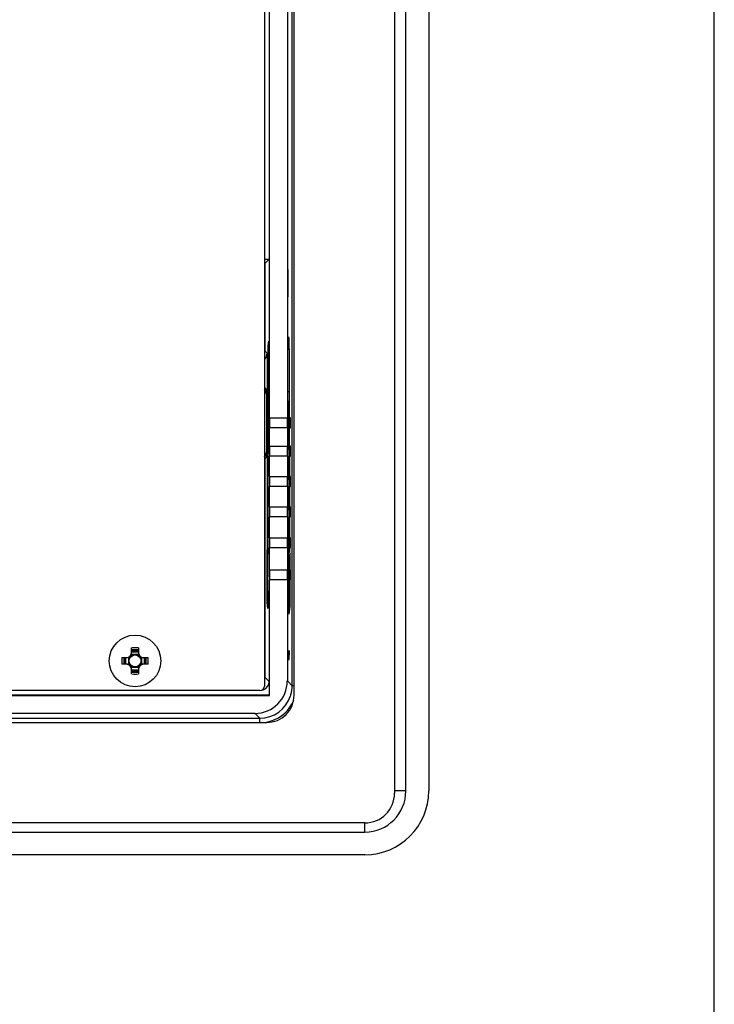
# Model space of a CAD drawing. Units: inches. Extents: x 0 to 17, y 0 to 11.
# Drawn here: x 15.8 to 17, y 3.4 to 5.1 of the extents above; entities that cross this region are included whole.
import ezdxf

# ---------------------------------------------------------------- set-up
doc = ezdxf.new("R2010")
doc.units = ezdxf.units.IN
doc.header["$LTSCALE"] = 0.935
doc.header["$MEASUREMENT"] = 0
doc.layers.get('0').update_dxf_attribs({"linetype": 'CONTINUOUS'})
doc.layers.add('02___PRT_ALL_AXES', color=7, linetype='CONTINUOUS')

msp = doc.modelspace()

# ---------------------------------------------------------------- linework, layer by layer
at = {"color": 7, "linetype": 'CONTINUOUS'}
for p, q in [((17, 0), (17, 11)), ((16.4478, 6.4958), (16.4478, 3.7241)), ((16.4674, 3.728), (16.4674, 6.4997)), ((16.5068, 6.4997), (16.5068, 3.728)), ((16.2746, 3.8934), (16.2746, 6.3265)), ((16.2234, 6.3186), (16.2234, 3.9091)), ((16.2711, 3.9094), (16.2711, 6.3183)), ((16.2318, 4.3718), (16.2318, 5.8953)), ((16.2628, 5.8953), (16.2628, 4.3718)), ((16.2313, 5.7162), (16.2313, 4.6454)), ((16.2234, 4.6454), (16.2313, 4.6454)), ((16.2241, 4.6382), (16.2236, 4.6377)), ((16.2313, 4.6454), (16.2241, 4.6382)), ((16.2241, 4.6382), (16.2241, 4.4872)), ((16.2635, 4.6236), (16.2634, 4.6197)), ((16.2636, 4.6262), (16.2635, 4.6236)), ((16.2642, 4.6236), (16.2635, 4.6236)), ((16.2638, 4.6275), (16.2636, 4.6262)), ((16.2639, 4.6275), (16.2638, 4.6275)), ((16.2641, 4.6262), (16.2639, 4.6275)), ((16.2639, 4.621), (16.2639, 4.621)), ((16.2639, 4.6197), (16.2639, 4.621)), ((16.2642, 4.6236), (16.2641, 4.6262)), ((16.2643, 4.621), (16.2642, 4.6236)), ((16.2634, 4.6197), (16.2633, 4.6131)), ((16.2633, 4.6131), (16.2633, 4.6118)), ((16.2634, 4.6118), (16.2635, 4.6157)), ((16.2634, 4.6079), (16.2634, 4.6118)), ((16.2634, 4.5987), (16.2634, 4.6079)), ((16.2635, 4.6157), (16.2636, 4.6184)), ((16.2636, 4.6197), (16.2637, 4.6197)), ((16.2636, 4.6184), (16.2636, 4.6197)), ((16.264, 4.6065), (16.264, 4.6131)), ((16.264, 4.6), (16.264, 4.6065)), ((16.2633, 4.5947), (16.2633, 4.5934)), ((16.2633, 4.5934), (16.2634, 4.5869)), ((16.2634, 4.5947), (16.2634, 4.5987)), ((16.2635, 4.5908), (16.2634, 4.5947)), ((16.2634, 4.5869), (16.2635, 4.5829)), ((16.2636, 4.5882), (16.2635, 4.5908)), ((16.2636, 4.5869), (16.2636, 4.5882)), ((16.2637, 4.5869), (16.2636, 4.5869)), ((16.2638, 4.5829), (16.2639, 4.5869)), ((16.264, 4.5934), (16.264, 4.6)), ((16.2635, 4.5829), (16.2636, 4.5803)), ((16.2636, 4.5803), (16.2637, 4.5803)), ((16.2637, 4.5803), (16.2638, 4.5829)), ((16.264, 4.4963), (16.2643, 4.507)), ((16.2234, 4.4872), (16.2241, 4.4872)), ((16.2279, 4.4834), (16.2241, 4.4872)), ((16.2279, 4.4834), (16.2279, 4.4137)), ((16.2279, 4.0533), (16.2289, 4.4177)), ((16.2307, 4.4177), (16.2289, 4.4177)), ((16.2267, 4.4125), (16.2279, 4.4137)), ((16.2267, 4.4125), (16.2267, 4.3038)), ((16.2658, 4.4165), (16.2669, 4.0464)), ((16.2318, 4.3718), (16.2628, 4.3718)), ((16.2643, 4.3718), (16.2632, 4.3718)), ((16.2643, 4.3811), (16.2643, 4.3808)), ((16.2643, 4.3545), (16.2643, 4.3718)), ((16.2684, 4.3718), (16.2673, 4.3718)), ((16.2673, 4.3718), (16.2673, 4.3545)), ((16.2684, 4.3545), (16.2684, 4.3718)), ((16.2628, 4.3545), (16.2318, 4.3545)), ((16.2318, 4.3229), (16.2318, 4.3545)), ((16.2628, 4.3545), (16.2628, 4.3229)), ((16.2632, 4.3545), (16.2643, 4.3545)), ((16.2673, 4.3545), (16.2684, 4.3545)), ((16.2318, 4.3229), (16.2628, 4.3229)), ((16.2643, 4.3229), (16.2632, 4.3229)), ((16.2643, 4.3056), (16.2643, 4.3229)), ((16.2684, 4.3229), (16.2673, 4.3229)), ((16.2673, 4.3229), (16.2673, 4.3056)), ((16.2684, 4.3056), (16.2684, 4.3229)), ((16.2234, 4.3011), (16.2241, 4.3011)), ((16.2241, 4.3011), (16.2267, 4.3038)), ((16.2241, 4.3011), (16.2241, 3.9242)), ((16.2628, 4.3056), (16.2318, 4.3056)), ((16.2318, 4.2708), (16.2318, 4.3056)), ((16.2628, 4.3056), (16.2628, 4.2708)), ((16.2632, 4.3056), (16.2643, 4.3056)), ((16.2673, 4.3056), (16.2684, 4.3056)), ((16.2318, 4.2708), (16.2628, 4.2708)), ((16.2643, 4.2708), (16.2632, 4.2708)), ((16.2643, 4.2535), (16.2643, 4.2708)), ((16.2684, 4.2708), (16.2673, 4.2708)), ((16.2673, 4.2708), (16.2673, 4.2535)), ((16.2684, 4.2535), (16.2684, 4.2708)), ((16.2628, 4.2535), (16.2318, 4.2535)), ((16.2318, 4.2183), (16.2318, 4.2535)), ((16.2628, 4.2535), (16.2628, 4.2183)), ((16.2632, 4.2535), (16.2643, 4.2535)), ((16.2673, 4.2535), (16.2684, 4.2535)), ((16.2318, 4.2183), (16.2628, 4.2183)), ((16.2643, 4.2183), (16.2632, 4.2183)), ((16.2643, 4.201), (16.2643, 4.2183)), ((16.2684, 4.2183), (16.2673, 4.2183)), ((16.2673, 4.2183), (16.2673, 4.201)), ((16.2684, 4.201), (16.2684, 4.2183)), ((16.2628, 4.201), (16.2318, 4.201)), ((16.2318, 4.1647), (16.2318, 4.201)), ((16.2628, 4.201), (16.2628, 4.1647)), ((16.2632, 4.201), (16.2643, 4.201)), ((16.2673, 4.201), (16.2684, 4.201)), ((16.2318, 4.1647), (16.2628, 4.1647)), ((16.2643, 4.1647), (16.2632, 4.1647)), ((16.2643, 4.1474), (16.2643, 4.1647)), ((16.2684, 4.1647), (16.2673, 4.1647)), ((16.2673, 4.1647), (16.2673, 4.1474)), ((16.2684, 4.1474), (16.2684, 4.1647)), ((16.2628, 4.1474), (16.2318, 4.1474)), ((16.2318, 4.1096), (16.2318, 4.1474)), ((16.2628, 4.1474), (16.2628, 4.1096)), ((16.2632, 4.1474), (16.2643, 4.1474)), ((16.2651, 4.1266), (16.2649, 4.1473)), ((16.2673, 4.1474), (16.2684, 4.1474)), ((16.2318, 4.1096), (16.2628, 4.1096)), ((16.2643, 4.1096), (16.2632, 4.1096)), ((16.2643, 4.0923), (16.2643, 4.1096)), ((16.2684, 4.1096), (16.2673, 4.1096)), ((16.2673, 4.1096), (16.2673, 4.0923)), ((16.2684, 4.0923), (16.2684, 4.1096)), ((16.2628, 4.0923), (16.2318, 4.0923)), ((16.2318, 3.8928), (16.2318, 4.0923)), ((16.2628, 4.0923), (16.2628, 3.9178)), ((16.2632, 4.0923), (16.2643, 4.0923)), ((16.2654, 4.0685), (16.2651, 4.0891)), ((16.2673, 4.0923), (16.2684, 4.0923)), ((16.2291, 4.0732), (16.229, 4.0428)), ((16.2655, 4.0332), (16.2654, 4.0685)), ((16.2654, 4.0685), (16.2654, 4.0685)), ((16.229, 4.0533), (16.2279, 4.0533)), ((16.229, 4.0428), (16.2279, 4.0533)), ((16.2669, 4.0464), (16.2655, 4.0332)), ((16.2655, 4.0333), (16.2655, 4.0332)), ((15.9772, 3.9583), (15.9868, 3.9583)), ((15.9824, 3.9583), (15.9824, 3.9466)), ((15.984, 3.9466), (15.984, 3.9583)), ((15.9887, 3.9585), (15.9887, 3.9464)), ((16.0058, 3.9635), (15.9937, 3.9635)), ((15.9939, 3.9654), (15.9939, 3.975)), ((16.0056, 3.9698), (15.9939, 3.9698)), ((15.9939, 3.9682), (16.0056, 3.9682)), ((16.0056, 3.975), (16.0056, 3.9654)), ((16.0108, 3.9585), (16.0108, 3.9464)), ((16.0127, 3.9583), (16.0223, 3.9583)), ((16.0155, 3.9583), (16.0155, 3.9466)), ((16.0171, 3.9466), (16.0171, 3.9583)), ((16.2659, 3.9627), (16.265, 3.9627)), ((16.265, 3.9627), (16.265, 3.9548)), ((16.266, 3.9706), (16.2658, 3.9706)), ((16.2658, 3.9706), (16.2659, 3.9627)), ((16.2661, 3.9627), (16.266, 3.9706)), ((16.2661, 3.9548), (16.2661, 3.9627)), ((15.9868, 3.9466), (15.9772, 3.9466)), ((15.9937, 3.9414), (16.0058, 3.9414)), ((16.0223, 3.9466), (16.0127, 3.9466)), ((16.265, 3.9548), (16.2661, 3.9548)), ((15.9939, 3.9299), (15.9939, 3.9395)), ((16.0056, 3.9367), (15.9939, 3.9367)), ((15.9939, 3.9351), (16.0056, 3.9351)), ((16.0056, 3.9395), (16.0056, 3.9299)), ((16.2234, 3.9242), (16.2241, 3.9242)), ((16.2313, 3.917), (16.2241, 3.9242)), ((16.2313, 3.917), (16.2313, 3.8934)), ((16.2628, 3.9178), (16.2711, 3.9094)), ((16.2746, 3.9094), (16.2711, 3.9094)), ((16.2155, 3.9013), (13.0816, 3.9013)), ((15.3434, 3.8928), (16.2318, 3.8928)), ((16.2313, 3.8934), (15.5305, 3.8934)), ((16.2318, 3.8928), (16.2313, 3.8934)), ((16.2069, 3.8619), (15.3434, 3.8619)), ((16.2069, 3.8619), (16.2152, 3.8535)), ((12.3769, 3.8461), (16.2273, 3.8461)), ((12.3804, 3.8535), (16.2152, 3.8535)), ((16.2152, 3.8457), (16.2152, 3.8535)), ((16.4674, 3.728), (16.4478, 3.728)), ((16.3966, 3.6729), (12.2076, 3.6729)), ((16.3966, 3.6572), (16.3966, 3.6729)), ((12.2076, 3.6572), (16.3966, 3.6572)), ((16.3966, 3.6178), (12.2076, 3.6178))]:
    msp.add_line(p, q, dxfattribs=at)
for points in [[(16.2639, 4.4904), (16.2639, 4.4936), (16.264, 4.4966), (16.2641, 4.4993), (16.2641, 4.5016), (16.2642, 4.5037), (16.2643, 4.5055), (16.2643, 4.507), (16.2644, 4.5082), (16.2644, 4.5091), (16.2645, 4.5097), (16.2645, 4.5098)], [(16.2643, 4.381), (16.2643, 4.3819), (16.2642, 4.3847), (16.2641, 4.3879), (16.264, 4.3915), (16.2639, 4.3954), (16.2639, 4.3997), (16.2638, 4.4041), (16.2637, 4.4088), (16.2637, 4.4137), (16.2636, 4.4188), (16.2636, 4.4239), (16.2636, 4.4292), (16.2636, 4.4345), (16.2636, 4.4399), (16.2636, 4.4452), (16.2636, 4.4504), (16.2636, 4.4556), (16.2636, 4.4606), (16.2636, 4.4655), (16.2637, 4.4702), (16.2637, 4.4747), (16.2637, 4.479), (16.2638, 4.4831), (16.2638, 4.4869), (16.2639, 4.4904)]]:
    msp.add_lwpolyline(points, dxfattribs=at)
msp.add_circle((15.9998, 3.9524), 0.0103, dxfattribs=at)
for centre, radius, start, end in [((16.4714, 4.3899), 0.2073, 182.3778, 182.5211), ((18.8052, 4.371), 2.5409, 179.778, 180.0387), ((17.7344, 4.3636), 1.4701, 180.2239, 180.9885), ((18.5164, 4.3197), 2.2519, 179.5275, 179.7958), ((18.8308, 4.3185), 2.5663, 179.7945, 180.0406), ((16.2082, 4.3011), 0.0159, 0.0749, 15.6695), ((17.7999, 4.3118), 1.5354, 180.2263, 180.9357), ((18.4711, 4.2675), 2.2066, 179.4997, 179.7768), ((18.819, 4.2661), 2.5544, 179.7755, 180.027), ((17.8102, 4.2595), 1.5456, 180.2149, 180.9346), ((18.4722, 4.215), 2.2075, 179.4998, 179.7775), ((18.82, 4.2136), 2.5552, 179.7762, 180.0283), ((17.8022, 4.207), 1.5374, 180.2161, 180.9404), ((18.4982, 4.1624), 2.2334, 179.5041, 179.7983), ((18.8356, 4.1611), 2.5707, 179.7965, 180.0645), ((18.7266, 4.1609), 2.4617, 180.0605, 180.3147), ((18.8253, 4.1045), 2.5603, 179.7744, 180.0611), ((18.4353, 4.1061), 2.1703, 179.458, 179.7765), ((18.6742, 4.104), 2.4092, 180.0539, 180.3538), ((16.1658, 3.9524), 0.1887, 178.2302, 181.7698), ((16.1571, 3.9524), 0.1766, 178.1091, 181.8909), ((15.9851, 3.9671), 0.00882, 270, 360), ((15.9868, 3.9654), 0.00709, 270, 360), ((15.9998, 3.9524), 0.0114, 142.0339, 165.2395), ((15.9998, 3.9524), 0.0114, 104.7671, 127.9669), ((15.9998, 3.7864), 0.1887, 88.2302, 91.7698), ((15.9998, 3.7951), 0.1766, 88.1091, 91.8909), ((15.9998, 3.9524), 0.0114, 52.0339, 75.2327), ((16.0144, 3.9671), 0.00882, 180, 270), ((16.0127, 3.9654), 0.00709, 180, 270), ((15.9998, 3.9524), 0.0114, 14.7624, 37.9648), ((15.8425, 3.9524), 0.1766, 358.1091, 1.8909), ((15.8337, 3.9524), 0.1887, 358.2302, 1.7698), ((15.9851, 3.9378), 0.00882, 0, 90), ((15.9868, 3.9395), 0.00709, 0, 90), ((15.9998, 3.9524), 0.0114, 194.7624, 217.9648), ((15.9998, 3.9524), 0.0114, 232.0339, 255.2327), ((15.9998, 3.9524), 0.0114, 284.7671, 307.9669), ((16.0144, 3.9378), 0.00882, 90, 180), ((16.0127, 3.9395), 0.00709, 90, 180), ((15.9998, 3.9524), 0.0114, 322.0339, 345.2395), ((15.9998, 4.1097), 0.1766, 268.1091, 271.8909), ((15.9998, 4.1185), 0.1887, 268.2302, 271.7698), ((16.2155, 3.9091), 0.00787, 270, 360), ((16.2148, 3.9095), 0.0563, 344.2734, 359.9462), ((16.2152, 3.9094), 0.0559, 269.9928, 342.0503), ((16.2273, 3.8934), 0.0472, 270, 360), ((16.2155, 3.9093), 0.0556, 342.0723, 344.2562), ((16.2152, 3.9095), 0.0638, 288.0725, 336.6211), ((16.2152, 3.9096), 0.0639, 280.8629, 288.0314), ((16.3966, 3.728), 0.1102, 270, 360), ((16.3966, 3.728), 0.0708, 270, 360), ((16.3966, 3.7241), 0.0512, 270, 360)]:
    msp.add_arc(centre, radius, start, end, dxfattribs=at)
for centre, major_axis, ratio, start_param, end_param in [((16.2298, 4.4438), (0, 0.0594), 0.017455, 3.386443, 8.308248), ((16.2122, 4.4834), (-0.0111, 0.0111), 0.999695, -3.131983, -2.356347), ((16.2122, 4.4137), (0.0111, 0.0111), 0.999695, -0.785246, -0.009609), ((16.2109, 4.4124), (-0.0111, -0.0111), 0.999695, 2.356347, 2.992557), ((16.2295, 4.3709), (0, 0.0372), 0.017455, -2.543682, -1.148202), ((16.2321, 4.3631), (0, 0.018), 0.017455, 1.067953, 2.07364), ((16.2625, 4.3631), (0, 0.018), 0.017455, -2.07364, -1.067953), ((16.2293, 4.3185), (0, 0.0372), 0.017455, -2.513035, -0.948699), ((16.2321, 4.3142), (0, 0.018), 0.017455, 1.067953, 2.07364), ((16.2625, 4.3142), (0, 0.018), 0.017455, -2.07364, -1.067953), ((16.2109, 4.3038), (0.0111, 0.0111), 0.999695, -0.785246, -0.149035), ((16.2292, 4.266), (0, 0.0372), 0.017455, -2.5131, -0.926695), ((16.2321, 4.2621), (0, 0.018), 0.017455, 1.067953, 2.07364), ((16.2625, 4.2621), (0, 0.018), 0.017455, -2.07364, -1.067953), ((16.229, 4.2136), (0, 0.0372), 0.017455, -2.516555, -0.92663), ((16.2321, 4.2097), (0, 0.018), 0.017455, 1.067953, 2.07364), ((16.2625, 4.2097), (0, 0.018), 0.017455, -2.07364, -1.067953), ((16.2289, 4.1611), (0, 0.0372), 0.017455, -2.631778, -0.929047), ((16.2321, 4.156), (0, 0.018), 0.017455, 1.067953, 2.07364), ((16.2625, 4.156), (0, 0.018), 0.017455, -2.07364, -1.067953), ((16.2287, 4.1044), (0, 0.0372), 0.017455, -2.565528, -0.861761), ((16.2321, 4.1009), (0, 0.018), 0.017455, 1.067953, 2.07364), ((16.2625, 4.1009), (0, 0.018), 0.017455, -2.07364, -1.067953), ((16.2068, 3.9178), (0.0395, -0.0395), 0.999695, -0.785246, 0.785246), ((16.2155, 3.917), (0.0111, -0.0111), 0.999695, -0.392605, 0.785246)]:
    msp.add_ellipse(centre, major_axis=major_axis, ratio=ratio, start_param=start_param, end_param=end_param, dxfattribs=at)
for points, knots in [([(16.2643, 4.507), (16.2644, 4.5078), (16.2644, 4.5091), (16.2645, 4.5105), (16.2646, 4.5112), (16.2646, 4.5115), (16.2648, 4.5116), (16.2648, 4.5113), (16.2649, 4.511), (16.265, 4.5101), (16.2651, 4.5086), (16.2652, 4.5062), (16.2653, 4.5043), (16.2653, 4.5032)], [0, 0, 0, 0, 0.175356, 0.291346, 0.326661, 0.3468, 0.353215, 0.365586, 0.392732, 0.435019, 0.564992, 0.754074, 1, 1, 1, 1]), ([(16.2653, 4.5032), (16.2657, 4.4907), (16.2659, 4.4618), (16.266, 4.4329), (16.2658, 4.4165)], [0, 0, 0, 0, 0.434022, 1, 1, 1, 1]), ([(16.2643, 4.3813), (16.264, 4.3883), (16.2637, 4.4059), (16.2635, 4.4442), (16.2636, 4.4755), (16.264, 4.4963)], [0, 0, 0, 0, 0.182781, 0.458976, 1, 1, 1, 1]), ([(16.2639, 4.4173), (16.2643, 4.4172), (16.2649, 4.417), (16.2658, 4.4168), (16.2658, 4.4165)], [0, 0, 0, 0, 0.696499, 1, 1, 1, 1]), ([(16.2656, 4.0499), (16.2658, 4.0496), (16.2665, 4.0485), (16.2669, 4.0473), (16.2669, 4.0464)], [0, 0, 0, 0, 0.267737, 1, 1, 1, 1])]:
    msp.add_open_spline(points, degree=3, knots=knots, dxfattribs=at)
at = {"layer": '02___PRT_ALL_AXES', "color": 7, "linetype": 'CONTINUOUS'}
msp.add_circle((15.9998, 3.9524), 0.0445, dxfattribs=at)

doc.saveas('drawing.dxf')
